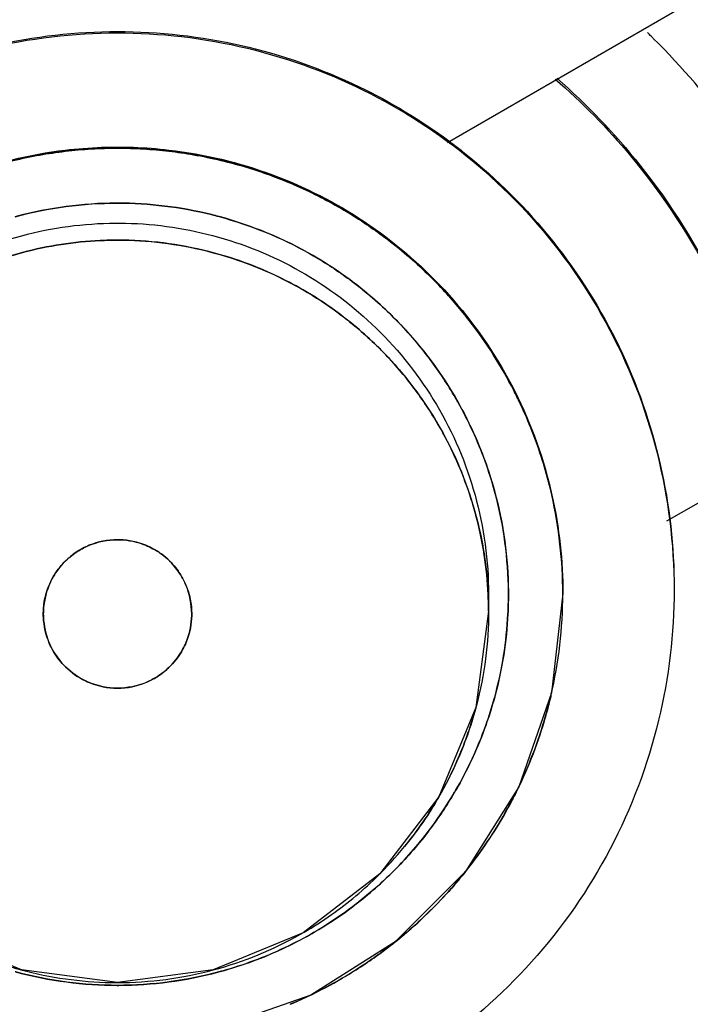
# Model space of a CAD drawing. Units: inches. Extents: x 1.2 to 15.8, y 0.3 to 10.5.
# Drawn here: x 13.4 to 13.5, y 7.1 to 7.1 of the extents above; entities that cross this region are included whole.
import ezdxf

# ---------------------------------------------------------------- set-up
doc = ezdxf.new("R2010")
doc.units = ezdxf.units.IN
doc.header["$LTSCALE"] = 0.935
doc.header["$MEASUREMENT"] = 0
doc.layers.get('0').update_dxf_attribs({"linetype": 'CONTINUOUS'})
doc.styles.get("Standard").update_dxf_attribs({"font": 'txt', "width": 0.8})
doc.dimstyles.new('DIMSTYLE_2', dxfattribs={"dimtxt": 0.1, "dimasz": 0.1875, "dimexe": 0.18, "dimexo": 0.0625, "dimgap": 0.09, "dimtad": 0, "dimtih": 1, "dimtoh": 1, "dimdec": 3, "dimlfac": 3.2, "dimzin": 4, "dimdsep": 46, "dimtxsty": 'STANDARD', "dimblk": 'CLOSED', "dimblk1": 'CLOSED', "dimblk2": 'CLOSED', "dimcen": 0.09, "dimadec": 0, "dimazin": 0, "dimtp": 0.005, "dimtm": 0.005, "dimtfac": 1, "dimtdec": 3, "dimtofl": 0, "dimtmove": 0, "dimatfit": 3, "dimldrblk": 'CLOSED', "dimfxl": 1, "dimtolj": 1, "dimtzin": 4, "dimarcsym": 0})

# ---------------------------------------------------------------- blocks, each defined once
blk = doc.blocks.new('_CLOSED')
at = {"color": 0, "linetype": 'BYBLOCK'}
for p, q in [((0, 0), (-1, 0.166667)), ((-1, 0.166667), (-1, -0.166667)), ((-1, -0.166667), (0, 0)), ((-1, 0), (0, 0))]:
    blk.add_line(p, q, dxfattribs=at)
blk = doc.blocks.new('*D2')
at = {"color": 2, "linetype": 'CONTINUOUS'}
for p, q in [((13.189711, 7.35883), (13.189711, 5.838807)), ((13.189711, 7.053403), (13.189711, 5.838807)), ((13.189711, 5.901307), (12.823952, 5.901307)), ((13.189711, 5.901307), (13.499711, 5.901307))]:
    blk.add_line(p, q, dxfattribs=at)
at = {"color": 2, "linetype": 'CONTINUOUS', "xscale": 0.1875, "yscale": 0.1875, "zscale": 0.1875}
blk.add_blockref('_CLOSED', (13.189711, 5.901307), dxfattribs=at)
at = {"color": 2, "linetype": 'CONTINUOUS', "xscale": 0.1875, "yscale": 0.1875, "zscale": 0.1875, "rotation": 180}
blk.add_blockref('_CLOSED', (13.189711, 5.901307), dxfattribs=at)
at = {"color": 2, "linetype": 'CONTINUOUS'}
for s, width, p in [('0%%d%%p10%%d SHAFT END MARK (OR KEY)', 0.803333, (10.363952, 5.851307)), ('ORIENTATION FOR ENCODER', 0.8, (10.933952, 5.701307)), ('ABSOLUTE POSITION = 0', 0.8, (11.093952, 5.551307))]:
    blk.add_text(s, height=0.1, dxfattribs=dict(at, width=width)).set_placement(p)

msp = doc.modelspace()

# ---------------------------------------------------------------- linework, layer by layer
at = {"color": 7, "linetype": 'CONTINUOUS'}
for p, q in [((13.451433, 7.133922), (13.455409, 7.136217)), ((13.459055, 7.129947), (13.455065, 7.127643))]:
    msp.add_line(p, q, dxfattribs=at)
at = {"color": 6, "linetype": 'CONTINUOUS'}
for p, q in [((13.452112, 7.126433), (13.452112, 7.126151)), ((13.453343, 7.126444), (13.453158, 7.124801)), ((13.453343, 7.126463), (13.453343, 7.126444)), ((13.453158, 7.124801), (13.452612, 7.123241)), ((13.452612, 7.123241), (13.451732, 7.121841)), ((13.451288, 7.123075), (13.450311, 7.121801)), ((13.451732, 7.121841), (13.450563, 7.120672)), ((13.450311, 7.121801), (13.449037, 7.120823)), ((13.444369, 7.120209), (13.442885, 7.120823)), ((13.449037, 7.120823), (13.447549, 7.120208)), ((13.450563, 7.120672), (13.449164, 7.119793)), ((13.445961, 7.119999), (13.444369, 7.120209)), ((13.447549, 7.120208), (13.445961, 7.119999)), ((13.449164, 7.119793), (13.447603, 7.119247))]:
    msp.add_line(p, q, dxfattribs=at)
msp.add_lwpolyline([(13.452112, 7.126151), (13.451903, 7.124559), (13.451288, 7.123075)], dxfattribs=at)
at = {"color": 7, "linetype": 'CONTINUOUS'}
for points, knots in [([(13.445961, 7.246236), (13.437434, 7.246236), (13.42035, 7.244893), (13.395379, 7.238897), (13.371647, 7.229067), (13.349747, 7.215647), (13.330216, 7.198965), (13.313534, 7.179434), (13.300113, 7.157534), (13.290284, 7.133802), (13.284288, 7.108832), (13.282944, 7.091748), (13.282944, 7.083221)], [0, 0, 0, 0, 0.1, 0.200001, 0.300001, 0.400001, 0.500002, 0.600001, 0.700001, 0.800001, 0.9, 1, 1, 1, 1]), ([(13.608978, 7.083221), (13.608978, 7.091748), (13.607634, 7.108832), (13.601638, 7.133802), (13.591808, 7.157534), (13.578388, 7.179434), (13.561706, 7.198965), (13.542174, 7.215647), (13.520274, 7.229067), (13.496542, 7.238897), (13.471571, 7.244893), (13.454488, 7.246236), (13.445961, 7.246236)], [0, 0, 0, 0, 0.1, 0.199999, 0.299999, 0.399999, 0.499998, 0.599999, 0.699999, 0.799999, 0.9, 1, 1, 1, 1]), ([(13.606517, 7.08321), (13.606512, 7.091591), (13.6052, 7.108401), (13.599302, 7.132982), (13.589642, 7.156327), (13.576427, 7.17792), (13.559956, 7.197223), (13.540591, 7.213742), (13.518896, 7.226991), (13.495436, 7.23665), (13.4708, 7.242501), (13.445595, 7.244424), (13.420431, 7.242389), (13.395913, 7.236457), (13.372622, 7.226775), (13.351111, 7.21357), (13.331903, 7.197147), (13.315533, 7.177962), (13.302355, 7.156467), (13.292678, 7.133162), (13.286733, 7.108528), (13.285415, 7.091645), (13.285405, 7.08321)], [0, 0, 0, 0, 0.049894, 0.099909, 0.14991, 0.199692, 0.250024, 0.300359, 0.350603, 0.400747, 0.450788, 0.500741, 0.550632, 0.600482, 0.65032, 0.700192, 0.75015, 0.80016, 0.84973, 0.899659, 0.949784, 1, 1, 1, 1]), ([(13.445961, 7.21477), (13.45322, 7.21477), (13.467766, 7.21357), (13.488971, 7.208216), (13.509016, 7.199454), (13.52735, 7.187523), (13.543479, 7.172744), (13.556963, 7.15552), (13.567438, 7.136314), (13.57462, 7.115657), (13.577084, 7.101271), (13.577716, 7.09404)], [0, 0, 0, 0, 0.111112, 0.222223, 0.333335, 0.444446, 0.555557, 0.666668, 0.777779, 0.888889, 1, 1, 1, 1]), ([(13.445961, 7.214518), (13.438702, 7.214518), (13.424156, 7.213317), (13.402951, 7.207964), (13.382906, 7.199202), (13.364571, 7.18727), (13.348443, 7.172492), (13.334959, 7.155267), (13.324483, 7.136062), (13.317302, 7.115404), (13.314838, 7.101018), (13.314205, 7.093787)], [0, 0, 0, 0, 0.111112, 0.222223, 0.333335, 0.444446, 0.555557, 0.666668, 0.777779, 0.888889, 1, 1, 1, 1]), ([(13.57822, 7.08226), (13.57822, 7.089178), (13.57713, 7.103039), (13.572265, 7.123298), (13.56429, 7.142552), (13.553401, 7.16032), (13.539867, 7.176166), (13.524021, 7.1897), (13.506253, 7.200588), (13.486999, 7.208563), (13.466739, 7.213428), (13.452879, 7.214518), (13.445961, 7.214518)], [0, 0, 0, 0, 0.1, 0.199999, 0.299999, 0.399999, 0.499998, 0.599999, 0.699999, 0.799999, 0.9, 1, 1, 1, 1]), ([(13.445961, 7.20834), (13.439345, 7.208331), (13.426103, 7.207299), (13.406766, 7.20264), (13.388418, 7.195029), (13.371503, 7.184653), (13.356423, 7.17177), (13.34354, 7.15669), (13.333164, 7.139776), (13.325554, 7.121428), (13.320894, 7.102091), (13.319862, 7.088849), (13.319853, 7.082233)], [0, 0, 0, 0, 0.100297, 0.200397, 0.300348, 0.4002, 0.500002, 0.599803, 0.699655, 0.799605, 0.899704, 1, 1, 1, 1]), ([(13.572068, 7.082233), (13.57206, 7.088849), (13.571027, 7.102091), (13.566368, 7.121428), (13.558757, 7.139776), (13.548381, 7.15669), (13.535498, 7.17177), (13.520418, 7.184653), (13.503504, 7.195029), (13.485156, 7.20264), (13.465819, 7.207299), (13.452577, 7.208331), (13.445961, 7.20834)], [0, 0, 0, 0, 0.100296, 0.200395, 0.300345, 0.400197, 0.499998, 0.5998, 0.699652, 0.799603, 0.899703, 1, 1, 1, 1]), ([(13.323408, 7.082233), (13.323408, 7.085668), (13.323835, 7.095832), (13.326644, 7.11255), (13.333233, 7.131713), (13.342886, 7.149551), (13.355353, 7.165579), (13.370266, 7.17932), (13.38724, 7.190435), (13.405837, 7.198625), (13.425602, 7.203655), (13.439182, 7.204785), (13.445961, 7.204785)], [0, 0, 0, 0, 0.053524, 0.158407, 0.263285, 0.368255, 0.473421, 0.578652, 0.683195, 0.788549, 0.894233, 1, 1, 1, 1]), ([(13.568377, 7.082233), (13.568377, 7.088319), (13.567465, 7.100528), (13.563383, 7.118429), (13.556679, 7.135516), (13.547491, 7.151441), (13.536005, 7.165848), (13.522447, 7.178406), (13.507168, 7.188782), (13.490568, 7.196723), (13.473048, 7.202078), (13.454978, 7.204769), (13.436689, 7.204754), (13.418563, 7.202012), (13.401037, 7.196598), (13.384523, 7.188641), (13.369382, 7.178322), (13.35594, 7.165862), (13.3445, 7.151538), (13.335304, 7.135648), (13.32857, 7.118537), (13.324463, 7.100592), (13.323544, 7.088344), (13.323544, 7.082233)], [0, 0, 0, 0, 0.047517, 0.095176, 0.142846, 0.190292, 0.238203, 0.286162, 0.334044, 0.38187, 0.4293, 0.47656, 0.523992, 0.571578, 0.619163, 0.666679, 0.714177, 0.761703, 0.809258, 0.856777, 0.90452, 0.952292, 1, 1, 1, 1]), ([(13.445961, 7.204785), (13.452699, 7.204785), (13.466217, 7.203667), (13.485929, 7.198677), (13.504538, 7.190514), (13.521572, 7.179391), (13.536567, 7.165591), (13.549104, 7.14946), (13.558789, 7.131499), (13.565363, 7.112229), (13.568108, 7.095584), (13.568513, 7.085535), (13.568513, 7.082234)], [0, 0, 0, 0, 0.105125, 0.210503, 0.315869, 0.420705, 0.526482, 0.632341, 0.737995, 0.843398, 0.948549, 1, 1, 1, 1]), ([(13.42443, 7.126655), (13.424436, 7.128388), (13.42485, 7.131868), (13.426715, 7.136767), (13.429686, 7.141069), (13.433593, 7.144534), (13.438213, 7.146968), (13.443287, 7.14823), (13.448512, 7.148244), (13.453589, 7.147013), (13.458228, 7.144604), (13.462171, 7.141145), (13.46518, 7.136824), (13.467067, 7.131895), (13.467487, 7.128395), (13.467491, 7.126655)], [0, 0, 0, 0, 0.077039, 0.154059, 0.230872, 0.307229, 0.384014, 0.460807, 0.537442, 0.614087, 0.690852, 0.767597, 0.845028, 0.922657, 1, 1, 1, 1]), ([(13.44467, 7.133712), (13.44481, 7.133736), (13.445096, 7.133779), (13.445383, 7.133804), (13.44553, 7.133813)], [0, 0, 0, 0, 0.491677, 1, 1, 1, 1]), ([(13.446393, 7.133813), (13.446533, 7.133804), (13.446811, 7.13378), (13.447087, 7.13374), (13.447222, 7.133717)], [0, 0, 0, 0, 0.506453, 1, 1, 1, 1]), ([(13.448115, 7.133504), (13.447963, 7.13355), (13.447667, 7.13363), (13.447367, 7.133692), (13.447222, 7.133717)], [0, 0, 0, 0, 0.519794, 1, 1, 1, 1]), ([(13.44467, 7.133712), (13.444523, 7.133686), (13.444231, 7.133625), (13.443944, 7.133546), (13.443801, 7.133502)], [0, 0, 0, 0, 0.499902, 1, 1, 1, 1]), ([(13.448115, 7.133504), (13.448255, 7.133461), (13.448515, 7.133373), (13.44877, 7.133271), (13.448889, 7.13322)], [0, 0, 0, 0, 0.529916, 1, 1, 1, 1]), ([(13.449664, 7.132829), (13.449528, 7.132908), (13.449272, 7.133046), (13.44901, 7.133168), (13.448889, 7.13322)], [0, 0, 0, 0, 0.546064, 1, 1, 1, 1]), ([(13.44596, 7.132915), (13.445953, 7.132915), (13.445393, 7.132914), (13.444821, 7.132838), (13.444275, 7.132692), (13.444263, 7.132688)], [0, 0, 0, 0, 0.012791, 0.978105, 1, 1, 1, 1]), ([(13.449664, 7.132829), (13.449796, 7.132753), (13.450027, 7.132609), (13.45025, 7.132452), (13.450348, 7.132381)], [0, 0, 0, 0, 0.557168, 1, 1, 1, 1]), ([(13.447647, 7.132691), (13.44817, 7.132551), (13.448695, 7.132336), (13.449184, 7.132056), (13.449204, 7.132044)], [0, 0, 0, 0, 0.958876, 1, 1, 1, 1]), ([(13.446054, 7.132302), (13.44655, 7.132294), (13.44706, 7.132224), (13.447554, 7.132092), (13.447569, 7.132088)], [0, 0, 0, 0, 0.970273, 1, 1, 1, 1]), ([(13.451058, 7.131783), (13.450928, 7.131907), (13.450696, 7.132113), (13.450452, 7.132303), (13.450348, 7.132381)], [0, 0, 0, 0, 0.581279, 1, 1, 1, 1]), ([(13.442894, 7.131484), (13.442902, 7.131488), (13.44337, 7.131756), (13.443874, 7.131962), (13.444388, 7.132098)], [0, 0, 0, 0, 0.015655, 1, 1, 1, 1]), ([(13.448079, 7.131926), (13.447925, 7.131983), (13.447755, 7.132038), (13.447582, 7.132085), (13.447569, 7.132088)], [0, 0, 0, 0, 0.92119, 1, 1, 1, 1]), ([(13.448079, 7.131926), (13.448383, 7.131814), (13.448706, 7.131667), (13.449013, 7.131492), (13.449038, 7.131477)], [0, 0, 0, 0, 0.916769, 1, 1, 1, 1]), ([(13.44981, 7.131648), (13.449634, 7.131778), (13.449433, 7.131912), (13.449224, 7.132034), (13.449205, 7.132045)], [0, 0, 0, 0, 0.906954, 1, 1, 1, 1]), ([(13.451058, 7.131783), (13.451169, 7.131677), (13.451345, 7.131499), (13.451511, 7.131311), (13.451575, 7.131237)], [0, 0, 0, 0, 0.610251, 1, 1, 1, 1]), ([(13.44981, 7.131647), (13.450043, 7.131475), (13.450289, 7.131268), (13.450517, 7.131043), (13.450539, 7.131021)], [0, 0, 0, 0, 0.903817, 1, 1, 1, 1]), ([(13.449621, 7.131095), (13.449456, 7.131217), (13.449263, 7.131346), (13.449063, 7.131463), (13.449038, 7.131477)], [0, 0, 0, 0, 0.879239, 1, 1, 1, 1]), ([(13.452195, 7.130397), (13.45207, 7.130594), (13.451869, 7.130879), (13.451649, 7.131149), (13.451575, 7.131237)], [0, 0, 0, 0, 0.669122, 1, 1, 1, 1]), ([(13.449621, 7.131095), (13.449831, 7.130939), (13.450059, 7.130747), (13.450273, 7.130538), (13.450299, 7.130512)], [0, 0, 0, 0, 0.876823, 1, 1, 1, 1]), ([(13.451143, 7.130325), (13.450977, 7.130546), (13.450777, 7.13078), (13.450561, 7.130999), (13.450539, 7.131021)], [0, 0, 0, 0, 0.898347, 1, 1, 1, 1]), ([(13.450875, 7.129851), (13.450721, 7.130055), (13.450531, 7.130278), (13.450325, 7.130486), (13.450299, 7.130512)], [0, 0, 0, 0, 0.874376, 1, 1, 1, 1]), ([(13.451143, 7.130325), (13.451281, 7.130141), (13.451424, 7.129929), (13.451553, 7.129709), (13.451566, 7.129686)], [0, 0, 0, 0, 0.899465, 1, 1, 1, 1]), ([(13.452195, 7.130397), (13.45228, 7.130263), (13.452394, 7.130069), (13.4525, 7.12987), (13.45253, 7.129811)], [0, 0, 0, 0, 0.707249, 1, 1, 1, 1]), ([(13.450875, 7.129851), (13.451001, 7.129683), (13.451135, 7.129485), (13.451258, 7.129279), (13.451272, 7.129254)], [0, 0, 0, 0, 0.878344, 1, 1, 1, 1]), ([(13.453002, 7.128659), (13.452902, 7.128979), (13.45275, 7.129367), (13.452566, 7.12974), (13.45253, 7.129811)], [0, 0, 0, 0, 0.807593, 1, 1, 1, 1]), ([(13.452056, 7.128637), (13.451932, 7.128977), (13.45177, 7.129329), (13.451578, 7.129664), (13.451566, 7.129686)], [0, 0, 0, 0, 0.935461, 1, 1, 1, 1]), ([(13.451801, 7.128082), (13.451676, 7.12846), (13.451502, 7.128854), (13.451288, 7.129227), (13.451272, 7.129254)], [0, 0, 0, 0, 0.927041, 1, 1, 1, 1]), ([(13.453002, 7.128659), (13.453044, 7.128526), (13.45309, 7.128365), (13.45313, 7.128202), (13.453137, 7.128175)], [0, 0, 0, 0, 0.831821, 1, 1, 1, 1]), ([(13.452056, 7.128637), (13.452111, 7.128484), (13.452164, 7.128318), (13.45221, 7.12815), (13.452213, 7.12814)], [0, 0, 0, 0, 0.938691, 1, 1, 1, 1]), ([(13.453343, 7.126444), (13.453343, 7.126992), (13.453277, 7.127576), (13.453144, 7.128143), (13.453137, 7.128175)], [0, 0, 0, 0, 0.943929, 1, 1, 1, 1]), ([(13.451801, 7.128082), (13.451834, 7.127984), (13.451866, 7.127878), (13.451895, 7.127771), (13.451897, 7.127763)], [0, 0, 0, 0, 0.931212, 1, 1, 1, 1]), ([(13.452442, 7.126475), (13.452438, 7.127023), (13.452363, 7.127586), (13.452216, 7.128128), (13.452213, 7.12814)], [0, 0, 0, 0, 0.978138, 1, 1, 1, 1]), ([(13.452106, 7.126429), (13.452086, 7.126871), (13.452017, 7.12732), (13.451899, 7.127755), (13.451897, 7.127763)], [0, 0, 0, 0, 0.981921, 1, 1, 1, 1]), ([(13.445277, 7.12713), (13.445339, 7.127172), (13.445408, 7.12721), (13.445479, 7.12724), (13.445482, 7.127241)], [0, 0, 0, 0, 0.964391, 1, 1, 1, 1]), ([(13.446548, 7.127189), (13.446646, 7.127136), (13.44674, 7.127067), (13.446822, 7.126987), (13.446824, 7.126985)], [0, 0, 0, 0, 0.973964, 1, 1, 1, 1]), ([(13.445277, 7.12713), (13.44521, 7.127086), (13.445145, 7.127033), (13.445087, 7.126974), (13.445084, 7.126971)], [0, 0, 0, 0, 0.963716, 1, 1, 1, 1]), ([(13.444894, 7.126721), (13.444945, 7.126809), (13.445009, 7.126894), (13.445082, 7.126969), (13.445084, 7.126971)], [0, 0, 0, 0, 0.972522, 1, 1, 1, 1]), ([(13.447004, 7.126761), (13.446955, 7.126839), (13.446894, 7.126915), (13.446826, 7.126982), (13.446824, 7.126985)], [0, 0, 0, 0, 0.965832, 1, 1, 1, 1]), ([(13.447004, 7.12676), (13.447037, 7.126707), (13.447068, 7.126648), (13.447093, 7.126588), (13.447094, 7.126586)], [0, 0, 0, 0, 0.966373, 1, 1, 1, 1]), ([(13.445961, 7.105125), (13.444346, 7.105131), (13.441112, 7.105488), (13.436524, 7.107103), (13.432418, 7.109686), (13.428992, 7.113113), (13.426409, 7.117218), (13.424793, 7.121807), (13.424436, 7.12504), (13.42443, 7.126655)], [0, 0, 0, 0, 0.143558, 0.286416, 0.428853, 0.57115, 0.713587, 0.856444, 1, 1, 1, 1]), ([(13.467491, 7.126655), (13.467485, 7.12504), (13.467129, 7.121807), (13.465513, 7.117218), (13.46293, 7.113113), (13.459503, 7.109686), (13.455398, 7.107103), (13.45081, 7.105488), (13.447576, 7.105131), (13.445961, 7.105125)], [0, 0, 0, 0, 0.143556, 0.286413, 0.42885, 0.571147, 0.713584, 0.856442, 1, 1, 1, 1]), ([(13.447191, 7.126108), (13.447189, 7.126268), (13.447158, 7.126432), (13.447096, 7.126584), (13.447095, 7.126586)], [0, 0, 0, 0, 0.984057, 1, 1, 1, 1]), ([(13.44965, 7.10838), (13.451116, 7.108679), (13.45398, 7.109638), (13.457785, 7.112059), (13.460891, 7.115311), (13.463125, 7.119206), (13.46422, 7.123028), (13.464415, 7.125488), (13.464415, 7.126463)], [0, 0, 0, 0, 0.178077, 0.355145, 0.531604, 0.707859, 0.884318, 1, 1, 1, 1]), ([(13.459494, 7.126462), (13.459494, 7.126445), (13.459492, 7.125264), (13.459179, 7.122922), (13.457839, 7.119667), (13.455712, 7.116862), (13.452938, 7.114689), (13.450771, 7.113759), (13.44965, 7.113441)], [0, 0, 0, 0, 0.002759, 0.20221, 0.401325, 0.600444, 0.799905, 1, 1, 1, 1]), ([(13.453142, 7.124732), (13.453143, 7.124738), (13.453276, 7.125299), (13.453343, 7.125875), (13.453343, 7.126444)], [0, 0, 0, 0, 0.010485, 1, 1, 1, 1]), ([(13.444732, 7.126051), (13.44474, 7.125909), (13.444771, 7.125766), (13.444826, 7.125633), (13.444827, 7.125631)], [0, 0, 0, 0, 0.984474, 1, 1, 1, 1]), ([(13.452112, 7.126151), (13.452112, 7.125627), (13.452043, 7.125085), (13.451903, 7.124561), (13.451899, 7.124546)], [0, 0, 0, 0, 0.971578, 1, 1, 1, 1]), ([(13.452433, 7.126111), (13.452411, 7.125656), (13.452338, 7.125191), (13.452216, 7.12474), (13.452214, 7.124731)], [0, 0, 0, 0, 0.977988, 1, 1, 1, 1]), ([(13.444906, 7.125474), (13.444958, 7.125388), (13.445022, 7.125306), (13.445096, 7.125233), (13.445098, 7.125231)], [0, 0, 0, 0, 0.966833, 1, 1, 1, 1]), ([(13.44704, 7.125517), (13.446987, 7.12542), (13.446919, 7.125328), (13.44684, 7.125247), (13.446838, 7.125245)], [0, 0, 0, 0, 0.973818, 1, 1, 1, 1]), ([(13.445428, 7.124999), (13.445309, 7.125056), (13.445197, 7.125134), (13.445101, 7.125228), (13.445098, 7.125231)], [0, 0, 0, 0, 0.975021, 1, 1, 1, 1]), ([(13.446616, 7.125067), (13.446694, 7.125116), (13.446768, 7.125175), (13.446835, 7.125243), (13.446838, 7.125245)], [0, 0, 0, 0, 0.965698, 1, 1, 1, 1]), ([(13.446616, 7.125067), (13.446561, 7.125032), (13.446502, 7.125001), (13.446441, 7.124975), (13.446439, 7.124974)], [0, 0, 0, 0, 0.966238, 1, 1, 1, 1]), ([(13.453147, 7.124757), (13.453144, 7.124743), (13.453118, 7.124634), (13.45309, 7.124526), (13.453063, 7.124433)], [0, 0, 0, 0, 0.127706, 1, 1, 1, 1]), ([(13.452066, 7.124259), (13.452117, 7.124404), (13.452167, 7.124561), (13.452211, 7.12472), (13.452214, 7.12473)], [0, 0, 0, 0, 0.936589, 1, 1, 1, 1]), ([(13.451589, 7.123668), (13.451708, 7.123938), (13.451813, 7.124231), (13.451895, 7.124532), (13.451899, 7.124546)], [0, 0, 0, 0, 0.950841, 1, 1, 1, 1]), ([(13.452532, 7.12308), (13.452545, 7.123106), (13.452764, 7.123539), (13.452939, 7.123993), (13.453063, 7.124433)], [0, 0, 0, 0, 0.059735, 1, 1, 1, 1]), ([(13.452066, 7.124259), (13.451941, 7.12391), (13.451776, 7.123549), (13.45158, 7.123205), (13.451566, 7.123182)], [0, 0, 0, 0, 0.9332, 1, 1, 1, 1]), ([(13.451167, 7.122576), (13.451297, 7.122752), (13.451431, 7.122953), (13.451554, 7.123162), (13.451566, 7.123182)], [0, 0, 0, 0, 0.902436, 1, 1, 1, 1]), ([(13.450719, 7.122252), (13.450912, 7.122488), (13.451095, 7.122748), (13.451257, 7.123021), (13.451263, 7.123031)], [0, 0, 0, 0, 0.962799, 1, 1, 1, 1]), ([(13.452532, 7.12308), (13.45252, 7.123057), (13.452428, 7.122879), (13.452328, 7.122705), (13.452236, 7.122557)], [0, 0, 0, 0, 0.13186, 1, 1, 1, 1]), ([(13.451168, 7.122576), (13.450997, 7.122346), (13.450792, 7.122103), (13.450569, 7.121877), (13.450547, 7.121855)], [0, 0, 0, 0, 0.90138, 1, 1, 1, 1]), ([(13.45155, 7.121621), (13.451586, 7.121664), (13.451836, 7.12196), (13.452062, 7.122276), (13.452237, 7.122557)], [0, 0, 0, 0, 0.14517, 1, 1, 1, 1]), ([(13.44981, 7.12122), (13.450045, 7.121393), (13.450293, 7.121604), (13.450524, 7.121832), (13.450547, 7.121855)], [0, 0, 0, 0, 0.901028, 1, 1, 1, 1]), ([(13.449454, 7.121088), (13.449735, 7.121281), (13.450006, 7.121503), (13.450256, 7.121747), (13.450262, 7.121753)], [0, 0, 0, 0, 0.976016, 1, 1, 1, 1]), ([(13.45155, 7.121621), (13.451518, 7.121584), (13.451368, 7.121414), (13.451211, 7.121251), (13.451083, 7.121128)], [0, 0, 0, 0, 0.21644, 1, 1, 1, 1]), ([(13.449809, 7.12122), (13.449639, 7.121094), (13.449443, 7.120964), (13.44924, 7.120844), (13.44922, 7.120833)], [0, 0, 0, 0, 0.902614, 1, 1, 1, 1]), ([(13.450288, 7.120463), (13.450355, 7.120512), (13.450631, 7.120718), (13.450892, 7.120944), (13.45108, 7.121126)], [0, 0, 0, 0, 0.239334, 1, 1, 1, 1]), ([(13.448215, 7.120358), (13.448539, 7.120478), (13.448877, 7.120635), (13.449199, 7.12082), (13.44922, 7.120833)], [0, 0, 0, 0, 0.933227, 1, 1, 1, 1]), ([(13.443948, 7.120338), (13.444073, 7.120295), (13.44421, 7.120252), (13.444348, 7.120214), (13.44436, 7.120211)], [0, 0, 0, 0, 0.916555, 1, 1, 1, 1]), ([(13.448215, 7.120358), (13.448045, 7.120295), (13.447861, 7.120235), (13.447674, 7.120184), (13.447662, 7.120181)], [0, 0, 0, 0, 0.936245, 1, 1, 1, 1]), ([(13.450288, 7.120463), (13.45023, 7.120421), (13.450033, 7.120283), (13.44983, 7.120155), (13.449685, 7.12007)], [0, 0, 0, 0, 0.298748, 1, 1, 1, 1]), ([(13.444263, 7.12018), (13.444271, 7.120177), (13.444822, 7.120029), (13.445393, 7.119954), (13.445955, 7.119953)], [0, 0, 0, 0, 0.014334, 1, 1, 1, 1]), ([(13.445961, 7.119953), (13.445399, 7.119953), (13.444825, 7.120028), (13.444272, 7.120177), (13.444263, 7.120179)], [0, 0, 0, 0, 0.983867, 1, 1, 1, 1]), ([(13.445955, 7.119953), (13.445965, 7.119953), (13.446527, 7.119954), (13.447102, 7.12003), (13.447649, 7.120177), (13.447662, 7.120181)], [0, 0, 0, 0, 0.016113, 0.976408, 1, 1, 1, 1]), ([(13.448822, 7.119639), (13.44892, 7.11968), (13.449215, 7.119811), (13.4495, 7.119962), (13.449687, 7.120072)], [0, 0, 0, 0, 0.329114, 1, 1, 1, 1])]:
    msp.add_open_spline(points, degree=3, knots=knots, dxfattribs=at)
at = {"color": 6, "linetype": 'CONTINUOUS'}
for points, knots in [([(13.436733, 7.126509), (13.436733, 7.127234), (13.43691, 7.128724), (13.437709, 7.130846), (13.439014, 7.132723), (13.44071, 7.134204), (13.442692, 7.135232), (13.444839, 7.135756), (13.447054, 7.135758), (13.44918, 7.135248), (13.451134, 7.134252), (13.452819, 7.132816), (13.45415, 7.130965), (13.454996, 7.128812), (13.455188, 7.12727), (13.455188, 7.126509)], [0, 0, 0, 0, 0.075233, 0.154009, 0.232941, 0.309887, 0.385326, 0.46242, 0.536884, 0.613133, 0.686971, 0.762442, 0.84072, 0.920998, 1, 1, 1, 1]), ([(13.44049, 7.133962), (13.44095, 7.134301), (13.442036, 7.134954), (13.443889, 7.135603), (13.445961, 7.135836), (13.448032, 7.135603), (13.449894, 7.134951), (13.450986, 7.134292), (13.451452, 7.133947)], [0, 0, 0, 0, 0.145952, 0.322434, 0.498916, 0.675398, 0.851879, 1, 1, 1, 1]), ([(13.458244, 7.129556), (13.458063, 7.130333), (13.457527, 7.13193), (13.456343, 7.133982), (13.455324, 7.135168), (13.454843, 7.135646)], [0, 0, 0, 0, 0.33832, 0.712145, 1, 1, 1, 1]), ([(13.453217, 7.134972), (13.453666, 7.134582), (13.454682, 7.133547), (13.455956, 7.131601), (13.456593, 7.129841), (13.456804, 7.128855), (13.456831, 7.128714)], [0, 0, 0, 0, 0.242313, 0.589457, 0.941476, 1, 1, 1, 1]), ([(13.453245, 7.134984), (13.453745, 7.134548), (13.454781, 7.133465), (13.456024, 7.131486), (13.456618, 7.129789), (13.456815, 7.128849), (13.456839, 7.12872)], [0, 0, 0, 0, 0.27087, 0.608736, 0.946602, 1, 1, 1, 1]), ([(13.451452, 7.133947), (13.451541, 7.133881), (13.452176, 7.133393), (13.453238, 7.132331), (13.454347, 7.130566), (13.455035, 7.1286), (13.45519, 7.127217), (13.45519, 7.126528)], [0, 0, 0, 0, 0.038624, 0.278969, 0.519313, 0.759657, 1, 1, 1, 1]), ([(13.438579, 7.126463), (13.438579, 7.127043), (13.43872, 7.128236), (13.43936, 7.129933), (13.440404, 7.131434), (13.44176, 7.132619), (13.443345, 7.133442), (13.444698, 7.133772), (13.445495, 7.133833), (13.445698, 7.13384)], [0, 0, 0, 0, 0.153958, 0.315167, 0.476696, 0.634158, 0.78854, 0.946307, 1, 1, 1, 1]), ([(13.446224, 7.13384), (13.446421, 7.133833), (13.447206, 7.133774), (13.448536, 7.133455), (13.450099, 7.132658), (13.451448, 7.131509), (13.452512, 7.130029), (13.453167, 7.128361), (13.453327, 7.12719), (13.453341, 7.12664)], [0, 0, 0, 0, 0.053044, 0.211565, 0.365075, 0.521979, 0.684719, 0.851618, 1, 1, 1, 1]), ([(13.439809, 7.126433), (13.439809, 7.126966), (13.439948, 7.128023), (13.44055, 7.129499), (13.441512, 7.130782), (13.442805, 7.1318), (13.444318, 7.132436), (13.445402, 7.132581), (13.445925, 7.132584)], [0, 0, 0, 0, 0.166621, 0.328613, 0.493302, 0.66218, 0.836828, 1, 1, 1, 1]), ([(13.445998, 7.132584), (13.446517, 7.132581), (13.447561, 7.132442), (13.449026, 7.131844), (13.450308, 7.130883), (13.451313, 7.129609), (13.451962, 7.128089), (13.452112, 7.126986), (13.452112, 7.126433)], [0, 0, 0, 0, 0.161936, 0.325694, 0.489137, 0.657132, 0.826982, 1, 1, 1, 1]), ([(13.455188, 7.126509), (13.455188, 7.125784), (13.455012, 7.124293), (13.454212, 7.122171), (13.452907, 7.120295), (13.451212, 7.118814), (13.44923, 7.117785), (13.447083, 7.117262), (13.444867, 7.117259), (13.442742, 7.11777), (13.440788, 7.118766), (13.439102, 7.120202), (13.437772, 7.122052), (13.436925, 7.124205), (13.436733, 7.125747), (13.436733, 7.126509)], [0, 0, 0, 0, 0.075233, 0.154009, 0.232941, 0.309887, 0.385326, 0.46242, 0.536884, 0.613133, 0.686971, 0.762442, 0.84072, 0.920998, 1, 1, 1, 1])]:
    msp.add_open_spline(points, degree=3, knots=knots, dxfattribs=at)
for points in [[(13.454808, 7.13568), (13.454788, 7.1357), (13.454768, 7.13572), (13.454747, 7.13574)], [(13.454843, 7.135646), (13.454831, 7.135657), (13.45482, 7.135669), (13.454808, 7.13568)], [(13.445698, 7.13384), (13.445785, 7.133843), (13.445873, 7.133845), (13.445961, 7.133845)], [(13.445961, 7.133845), (13.446049, 7.133845), (13.446137, 7.133843), (13.446224, 7.13384)], [(13.445925, 7.132584), (13.445949, 7.132584), (13.445974, 7.132584), (13.445998, 7.132584)], [(13.453341, 7.12664), (13.453342, 7.126581), (13.453343, 7.126522), (13.453343, 7.126463)]]:
    msp.add_open_spline(points, degree=3, dxfattribs=at)
at = {"color": 7, "linetype": 'CONTINUOUS'}
for points in [[(13.44553, 7.133813), (13.445242, 7.133796), (13.444955, 7.133762), (13.44467, 7.133712)], [(13.445961, 7.133825), (13.445817, 7.133825), (13.445673, 7.133821), (13.44553, 7.133813)], [(13.44553, 7.133813), (13.445673, 7.133821), (13.445817, 7.133825), (13.445961, 7.133825)], [(13.446393, 7.133813), (13.446249, 7.133821), (13.446105, 7.133825), (13.445961, 7.133825)], [(13.445961, 7.133825), (13.446105, 7.133825), (13.446249, 7.133821), (13.446393, 7.133813)], [(13.447222, 7.133717), (13.446948, 7.133764), (13.44667, 7.133796), (13.446393, 7.133813)], [(13.447222, 7.133717), (13.447524, 7.133664), (13.447822, 7.133593), (13.448115, 7.133504)], [(13.443801, 7.133502), (13.444086, 7.13359), (13.444377, 7.133659), (13.44467, 7.133712)], [(13.448889, 7.13322), (13.448637, 7.133329), (13.448378, 7.133424), (13.448115, 7.133504)], [(13.448889, 7.13322), (13.449155, 7.133105), (13.449414, 7.132974), (13.449664, 7.132829)], [(13.444262, 7.132689), (13.444816, 7.132839), (13.44539, 7.132915), (13.445961, 7.132915)], [(13.447518, 7.132725), (13.447009, 7.132851), (13.446485, 7.132915), (13.44596, 7.132915)], [(13.445961, 7.132915), (13.446484, 7.132915), (13.447009, 7.132851), (13.447518, 7.132725)], [(13.450348, 7.132381), (13.450128, 7.132542), (13.4499, 7.132692), (13.449664, 7.132829)], [(13.447647, 7.132692), (13.447605, 7.132703), (13.447561, 7.132714), (13.447518, 7.132725)], [(13.447518, 7.132725), (13.447561, 7.132714), (13.447604, 7.132703), (13.447647, 7.132691)], [(13.449205, 7.132045), (13.448717, 7.132327), (13.448192, 7.132545), (13.447647, 7.132692)], [(13.445673, 7.132296), (13.44524, 7.132275), (13.444808, 7.132209), (13.444388, 7.132098)], [(13.444388, 7.132098), (13.444807, 7.132209), (13.445239, 7.132275), (13.445673, 7.132296)], [(13.445961, 7.132302), (13.445865, 7.132302), (13.445769, 7.1323), (13.445673, 7.132296)], [(13.445673, 7.132296), (13.445767, 7.1323), (13.445861, 7.132302), (13.445955, 7.132302)], [(13.445955, 7.132302), (13.445988, 7.132302), (13.446021, 7.132302), (13.446054, 7.132302)], [(13.446054, 7.132302), (13.446023, 7.132302), (13.445992, 7.132302), (13.445961, 7.132302)], [(13.447569, 7.132088), (13.447075, 7.132222), (13.446564, 7.132294), (13.446054, 7.132302)], [(13.450348, 7.132381), (13.450597, 7.132196), (13.450834, 7.131997), (13.451058, 7.131783)], [(13.444388, 7.132098), (13.443865, 7.13196), (13.443362, 7.131753), (13.442894, 7.131484)], [(13.447569, 7.132088), (13.447741, 7.132042), (13.447911, 7.131988), (13.448079, 7.131926)], [(13.449038, 7.131477), (13.448732, 7.131654), (13.448411, 7.131804), (13.448079, 7.131926)], [(13.449204, 7.132044), (13.449413, 7.131924), (13.449616, 7.131791), (13.44981, 7.131647)], [(13.451575, 7.131237), (13.451412, 7.131427), (13.451239, 7.13161), (13.451058, 7.131783)], [(13.450539, 7.131021), (13.450312, 7.131248), (13.450068, 7.131457), (13.44981, 7.131648)], [(13.449038, 7.131477), (13.449239, 7.131361), (13.449434, 7.131233), (13.449621, 7.131095)], [(13.451575, 7.131237), (13.451801, 7.130972), (13.452008, 7.130691), (13.452195, 7.130397)], [(13.450299, 7.130512), (13.450087, 7.130723), (13.44986, 7.130918), (13.449621, 7.131095)], [(13.450539, 7.131021), (13.450756, 7.130804), (13.450958, 7.130571), (13.451143, 7.130325)], [(13.450299, 7.130512), (13.450506, 7.130306), (13.450699, 7.130085), (13.450875, 7.129851)], [(13.451566, 7.129686), (13.451437, 7.129907), (13.451296, 7.130121), (13.451143, 7.130325)], [(13.45253, 7.129811), (13.452427, 7.130011), (13.452315, 7.130207), (13.452195, 7.130397)], [(13.451272, 7.129254), (13.451152, 7.12946), (13.451019, 7.12966), (13.450875, 7.129851)], [(13.45253, 7.129811), (13.452719, 7.129441), (13.452878, 7.129056), (13.453002, 7.128659)], [(13.451566, 7.129686), (13.45176, 7.129352), (13.451924, 7.129), (13.452056, 7.128637)], [(13.451272, 7.129254), (13.451489, 7.128883), (13.451667, 7.12849), (13.451801, 7.128082)], [(13.453137, 7.128175), (13.453097, 7.128338), (13.453053, 7.1285), (13.453002, 7.128659)], [(13.452213, 7.12814), (13.452167, 7.128308), (13.452115, 7.128474), (13.452056, 7.128637)], [(13.451897, 7.127763), (13.451868, 7.12787), (13.451836, 7.127976), (13.451801, 7.128082)], [(13.452213, 7.12814), (13.452361, 7.127598), (13.452438, 7.127036), (13.452441, 7.126477)], [(13.451897, 7.127763), (13.452015, 7.127328), (13.452086, 7.126879), (13.452106, 7.126429)], [(13.44549, 7.127245), (13.445415, 7.127214), (13.445344, 7.127175), (13.445277, 7.12713)], [(13.445482, 7.127241), (13.445633, 7.127305), (13.445798, 7.127338), (13.445961, 7.127338)], [(13.44596, 7.127338), (13.445799, 7.127338), (13.445638, 7.127306), (13.44549, 7.127245)], [(13.445998, 7.127338), (13.445985, 7.127338), (13.445972, 7.127338), (13.44596, 7.127338)], [(13.445961, 7.127338), (13.445973, 7.127338), (13.445986, 7.127338), (13.445998, 7.127338)], [(13.446432, 7.127245), (13.446294, 7.127301), (13.446147, 7.127333), (13.445998, 7.127338)], [(13.445998, 7.127338), (13.446145, 7.127333), (13.446292, 7.127302), (13.446428, 7.127246)], [(13.446428, 7.127246), (13.446469, 7.127229), (13.446509, 7.12721), (13.446548, 7.127189)], [(13.446548, 7.127189), (13.44651, 7.12721), (13.446471, 7.127228), (13.446432, 7.127245)], [(13.446824, 7.126985), (13.446742, 7.127065), (13.446649, 7.127134), (13.446548, 7.127189)], [(13.445084, 7.126971), (13.445143, 7.127031), (13.445208, 7.127084), (13.445277, 7.12713)], [(13.445084, 7.126971), (13.445011, 7.126897), (13.444946, 7.126812), (13.444894, 7.126721)], [(13.446824, 7.126985), (13.446892, 7.126917), (13.446953, 7.126842), (13.447004, 7.12676)], [(13.444821, 7.126571), (13.444842, 7.126622), (13.444866, 7.126672), (13.444894, 7.126721)], [(13.444894, 7.126721), (13.444867, 7.126674), (13.444843, 7.126625), (13.444822, 7.126575)], [(13.447095, 7.126586), (13.447069, 7.126647), (13.447039, 7.126705), (13.447004, 7.126761)], [(13.444731, 7.126151), (13.444736, 7.126295), (13.444767, 7.126438), (13.444821, 7.126571)], [(13.444822, 7.126575), (13.444768, 7.12644), (13.444738, 7.126296), (13.444732, 7.126151)], [(13.447094, 7.126586), (13.447158, 7.126435), (13.447191, 7.12627), (13.447191, 7.126108)], [(13.452112, 7.126151), (13.452112, 7.126244), (13.45211, 7.126336), (13.452106, 7.126429)], [(13.452441, 7.126477), (13.452441, 7.126463), (13.452441, 7.126448), (13.452441, 7.126434)], [(13.452441, 7.126367), (13.452442, 7.126389), (13.452442, 7.126412), (13.452442, 7.126434)], [(13.452441, 7.126434), (13.452441, 7.126412), (13.452441, 7.126389), (13.452441, 7.126367)], [(13.452442, 7.126434), (13.452442, 7.126448), (13.452442, 7.126461), (13.452442, 7.126475)], [(13.452441, 7.126367), (13.45244, 7.126282), (13.452438, 7.126197), (13.452433, 7.126111)], [(13.452434, 7.12611), (13.452438, 7.126196), (13.452441, 7.126281), (13.452441, 7.126367)], [(13.444732, 7.126151), (13.444731, 7.126137), (13.444731, 7.126122), (13.44473, 7.126108)], [(13.44473, 7.126107), (13.44473, 7.126122), (13.444731, 7.126137), (13.444731, 7.126151)], [(13.44473, 7.126108), (13.444731, 7.126089), (13.444731, 7.12607), (13.444732, 7.126051)], [(13.444732, 7.126051), (13.444731, 7.12607), (13.44473, 7.126088), (13.44473, 7.126107)], [(13.444829, 7.125626), (13.444772, 7.12576), (13.444739, 7.125905), (13.444732, 7.126051)], [(13.447188, 7.126027), (13.44719, 7.126054), (13.447191, 7.126081), (13.447191, 7.126108)], [(13.447191, 7.126108), (13.447191, 7.126081), (13.44719, 7.126054), (13.447188, 7.126027)], [(13.452214, 7.12473), (13.452337, 7.125181), (13.45241, 7.125645), (13.452434, 7.12611)], [(13.447099, 7.12564), (13.447149, 7.125763), (13.447178, 7.125895), (13.447188, 7.126027)], [(13.447188, 7.126027), (13.447179, 7.125895), (13.447149, 7.125763), (13.447099, 7.12564)], [(13.444827, 7.125631), (13.444849, 7.125577), (13.444876, 7.125524), (13.444906, 7.125474)], [(13.444906, 7.125474), (13.444877, 7.125523), (13.444851, 7.125574), (13.444829, 7.125626)], [(13.44704, 7.125517), (13.447062, 7.125557), (13.447082, 7.125598), (13.447099, 7.12564)], [(13.447099, 7.12564), (13.447081, 7.125598), (13.447062, 7.125557), (13.44704, 7.125517)], [(13.445098, 7.125231), (13.445024, 7.125303), (13.44496, 7.125386), (13.444906, 7.125474)], [(13.446838, 7.125245), (13.446917, 7.125326), (13.446986, 7.125417), (13.44704, 7.125517)], [(13.445098, 7.125231), (13.445195, 7.125136), (13.445307, 7.125057), (13.445428, 7.124999)], [(13.446838, 7.125245), (13.446771, 7.125177), (13.446696, 7.125117), (13.446616, 7.125067)], [(13.446432, 7.124971), (13.446496, 7.124998), (13.446557, 7.12503), (13.446616, 7.125067)], [(13.445428, 7.124999), (13.445449, 7.124989), (13.445469, 7.12498), (13.44549, 7.124971)], [(13.445492, 7.124971), (13.44547, 7.124979), (13.445449, 7.124989), (13.445428, 7.124999)], [(13.44549, 7.124971), (13.445639, 7.12491), (13.445961, 7.124846), (13.446283, 7.12491), (13.446432, 7.124971)], [(13.445961, 7.124878), (13.445801, 7.124878), (13.44564, 7.124909), (13.445492, 7.124971)], [(13.446439, 7.124974), (13.446288, 7.124911), (13.446123, 7.124878), (13.445961, 7.124878)], [(13.452214, 7.124731), (13.45217, 7.124571), (13.452121, 7.124414), (13.452066, 7.124259)], [(13.453063, 7.124433), (13.453092, 7.124532), (13.453118, 7.124632), (13.453142, 7.124732)], [(13.451899, 7.124546), (13.451818, 7.124246), (13.451714, 7.123952), (13.451589, 7.123668)], [(13.453063, 7.124433), (13.453054, 7.124399), (13.453044, 7.124366), (13.453034, 7.124332)], [(13.451566, 7.123182), (13.451765, 7.123525), (13.451932, 7.123886), (13.452066, 7.124259)], [(13.453034, 7.124332), (13.452909, 7.123914), (13.452748, 7.123507), (13.452551, 7.123118)], [(13.451263, 7.123031), (13.451384, 7.123237), (13.451493, 7.123449), (13.451589, 7.123668)], [(13.451589, 7.123668), (13.451498, 7.123462), (13.451397, 7.123262), (13.451284, 7.123068)], [(13.451566, 7.123182), (13.451445, 7.122973), (13.451312, 7.12277), (13.451168, 7.122576)], [(13.452551, 7.123118), (13.452545, 7.123105), (13.452538, 7.123093), (13.452532, 7.12308)], [(13.451263, 7.123031), (13.451199, 7.122923), (13.451132, 7.122817), (13.451062, 7.122713)], [(13.451284, 7.123068), (13.451277, 7.123056), (13.45127, 7.123043), (13.451263, 7.123031)], [(13.452237, 7.122557), (13.452342, 7.122727), (13.452441, 7.122902), (13.452532, 7.12308)], [(13.451062, 7.122713), (13.450955, 7.122554), (13.45084, 7.1224), (13.450719, 7.122252)], [(13.450547, 7.121855), (13.450771, 7.12208), (13.450978, 7.122321), (13.451167, 7.122576)], [(13.452236, 7.122557), (13.452042, 7.122243), (13.451824, 7.121944), (13.451585, 7.121663)], [(13.450262, 7.121753), (13.450423, 7.121911), (13.450576, 7.122077), (13.450719, 7.122252)], [(13.450547, 7.121855), (13.450317, 7.121625), (13.450071, 7.121413), (13.449809, 7.12122)], [(13.451585, 7.121663), (13.451573, 7.121649), (13.451562, 7.121635), (13.45155, 7.121621)], [(13.45108, 7.121126), (13.451244, 7.121283), (13.451401, 7.121449), (13.45155, 7.121621)], [(13.44922, 7.120833), (13.449424, 7.120951), (13.449621, 7.12108), (13.44981, 7.12122)], [(13.448994, 7.120799), (13.449152, 7.120888), (13.449305, 7.120985), (13.449454, 7.121088)], [(13.45108, 7.121126), (13.450844, 7.120898), (13.450593, 7.120686), (13.450328, 7.120492)], [(13.44922, 7.120833), (13.4489, 7.120646), (13.448563, 7.120487), (13.448215, 7.120358)], [(13.447548, 7.120208), (13.448053, 7.120342), (13.44854, 7.120542), (13.448994, 7.120799)], [(13.447662, 7.120181), (13.447849, 7.120231), (13.448033, 7.120291), (13.448215, 7.120358)], [(13.449687, 7.120072), (13.449894, 7.120192), (13.450094, 7.120323), (13.450288, 7.120463)], [(13.450328, 7.120492), (13.450315, 7.120483), (13.450302, 7.120473), (13.450288, 7.120463)], [(13.44436, 7.120211), (13.444846, 7.12008), (13.445349, 7.120009), (13.445852, 7.12)], [(13.445961, 7.119999), (13.446494, 7.119999), (13.447031, 7.12007), (13.447548, 7.120208)], [(13.447662, 7.120181), (13.447108, 7.12003), (13.446533, 7.119953), (13.445961, 7.119953)], [(13.449685, 7.12007), (13.449416, 7.119913), (13.449138, 7.119773), (13.448853, 7.119652)], [(13.445852, 7.12), (13.445888, 7.12), (13.445924, 7.119999), (13.445961, 7.119999)], [(13.448853, 7.119652), (13.448842, 7.119647), (13.448832, 7.119643), (13.448822, 7.119639)]]:
    msp.add_open_spline(points, degree=3, dxfattribs=at)

# ---------------------------------------------------------------- dimensions: what is measured, and where the dimension line sits
at = {"color": 2, "linetype": 'CONTINUOUS'}
dim = msp.add_linear_dim(base=(13.189711, 5.901307), p1=(13.189711, 7.053403), p2=(13.189711, 7.35883), text='0%%d%%p10%%d SHAFT END MARK (OR KEY)\\PORIENTATION FOR ENCODER\\PABSOLUTE POSITION = 0', dimstyle='DIMSTYLE_2', dxfattribs=at)
dim.commit()
dim.dimension.update_dxf_attribs({"geometry": '*D2', "text_midpoint": (11.568952, 5.751307), "dimtype": 160})

doc.saveas('drawing.dxf')
